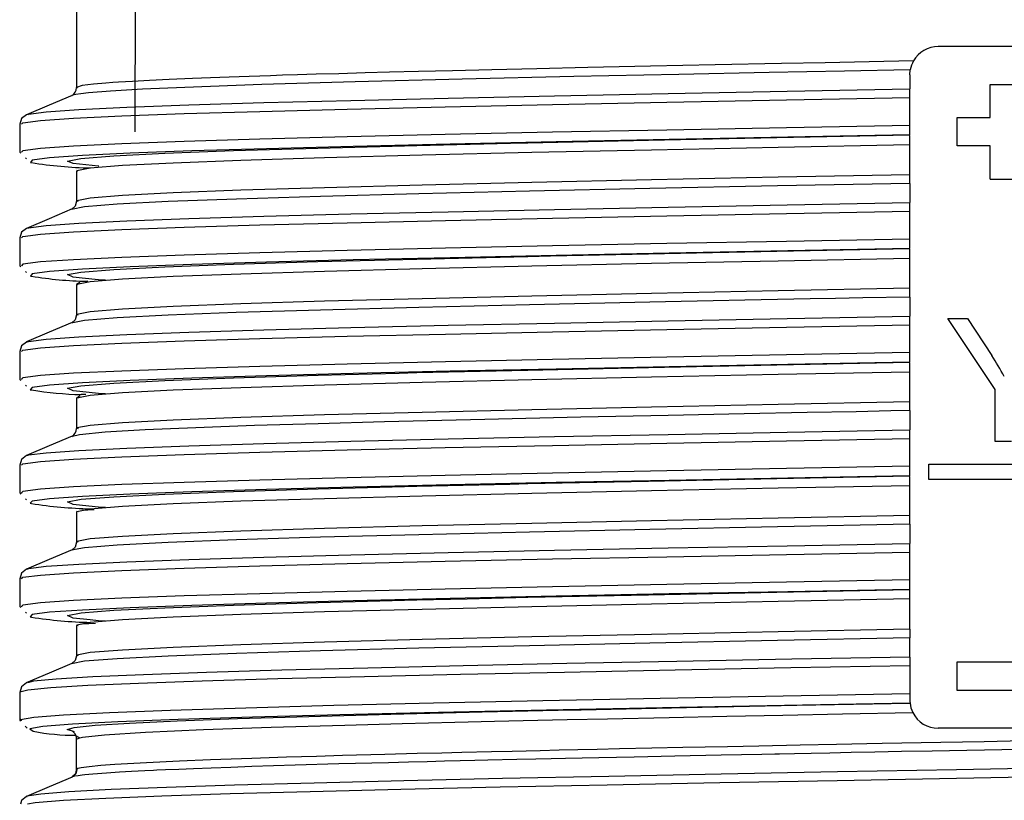
# Model space of a CAD drawing. Units: millimetres. Extents: x 5 to 619, y 2 to 447.
# Drawn here: x 365 to 375, y 189 to 197 of the extents above; entities that cross this region are included whole.
import ezdxf

# ---------------------------------------------------------------- set-up
doc = ezdxf.new("R2010")
doc.units = ezdxf.units.MM

msp = doc.modelspace()

# ---------------------------------------------------------------- linework, layer by layer
for p, q in [((366.2361, 195.5848), (366.2599, 208.9002)), ((365.6156, 196.885), (365.6156, 196.0508)), ((376.1156, 196.485), (374.7156, 196.485)), ((374.4156, 196.185), (374.4207, 196.2399)), ((374.4156, 196.185), (374.4156, 196.0376)), ((374.4156, 195.9457), (374.4156, 196.0376)), ((375.2656, 196.085), (375.5656, 196.085)), ((375.2656, 195.735), (375.2656, 196.085)), ((374.4156, 195.6519), (374.4156, 195.9457)), ((365.102, 195.7634), (365.1031, 195.7647)), ((374.9156, 195.735), (375.2656, 195.735)), ((374.9156, 195.435), (374.9156, 195.735)), ((365.0156, 195.6641), (365.0156, 195.3703)), ((374.4156, 195.5517), (374.4156, 195.6519)), ((374.4156, 195.4507), (374.4156, 195.5453)), ((374.4156, 195.1316), (374.4156, 195.4507)), ((375.2656, 195.435), (374.9156, 195.435)), ((375.2656, 195.085), (375.2656, 195.435)), ((365.0156, 195.3703), (365.0269, 195.359)), ((365.0353, 195.3703), (365.0338, 195.3684)), ((365.0764, 195.3095), (365.0857, 195.3003)), ((365.6279, 195.1725), (365.6156, 195.1694)), ((365.6156, 195.1703), (365.6156, 194.8511)), ((374.4156, 195.0397), (374.4156, 195.1316)), ((375.2656, 195.085), (375.5656, 195.085)), ((374.4156, 195.0397), (374.4156, 194.8376)), ((365.6279, 194.8527), (365.6315, 194.8511)), ((374.4156, 194.7457), (374.4156, 194.8376)), ((374.4156, 194.4519), (374.4156, 194.7457)), ((365.1021, 194.5634), (365.1031, 194.5647)), ((365.0157, 194.4641), (365.0157, 194.1703)), ((374.4156, 194.3517), (374.4156, 194.4519)), ((374.4156, 194.2507), (374.4156, 194.3453)), ((374.4156, 193.9317), (374.4156, 194.2507)), ((365.0157, 194.1703), (365.027, 194.159)), ((365.0353, 194.1703), (365.0338, 194.1684)), ((365.0765, 194.1096), (365.0858, 194.1002)), ((365.6522, 193.9912), (365.6156, 193.9703)), ((365.6156, 193.9703), (365.6156, 193.6512)), ((365.7362, 194.0058), (365.6729, 194.0031)), ((374.4156, 193.8398), (374.4156, 193.9317)), ((374.4156, 193.8397), (374.4156, 193.6376)), ((365.6281, 193.6527), (365.6315, 193.6512)), ((374.4156, 193.5457), (374.4156, 193.6376)), ((375.3166, 192.8636), (374.8156, 193.6129)), ((374.8156, 193.6129), (375.0249, 193.6129)), ((375.0249, 193.6129), (375.2811, 193.221)), ((365.5766, 193.5679), (365.5727, 193.5671)), ((374.4156, 193.2519), (374.4156, 193.5457)), ((365.1021, 193.3634), (365.1031, 193.3647)), ((365.0157, 193.2641), (365.0157, 192.9702)), ((374.4156, 193.1517), (374.4156, 193.2519)), ((374.4156, 193.0507), (374.4156, 193.1453)), ((374.4156, 192.7317), (374.4156, 193.0507)), ((365.0157, 192.9702), (365.0269, 192.959)), ((365.0353, 192.9703), (365.0337, 192.9684)), ((365.0765, 192.9096), (365.0859, 192.9001)), ((365.6492, 192.7963), (365.6156, 192.7694)), ((365.7127, 192.81), (365.6641, 192.8083)), ((375.3166, 192.3129), (375.3166, 192.8636)), ((365.6156, 192.7703), (365.6156, 192.4512)), ((374.4156, 192.6398), (374.4156, 192.7317)), ((374.4156, 192.6397), (374.4156, 192.4376)), ((365.5728, 192.3679), (365.5697, 192.3672)), ((374.4156, 192.3457), (374.4156, 192.4376)), ((374.4156, 192.0519), (374.4156, 192.3457)), ((375.4887, 192.3129), (375.3166, 192.3129)), ((365.1021, 192.1634), (365.1031, 192.1647)), ((365.0156, 192.0641), (365.0156, 191.7703)), ((374.4156, 191.9517), (374.4156, 192.0519)), ((374.6156, 191.9129), (374.6156, 192.0729)), ((374.6156, 192.0729), (376.2156, 192.0729)), ((374.4156, 191.8507), (374.4156, 191.9453)), ((374.4156, 191.5316), (374.4156, 191.8507)), ((376.2156, 191.9129), (374.6156, 191.9129)), ((365.0156, 191.7702), (365.0268, 191.759)), ((365.0353, 191.7703), (365.0337, 191.7684)), ((365.0765, 191.7096), (365.0859, 191.7002)), ((365.621, 191.5709), (365.6156, 191.5694)), ((365.6156, 191.5703), (365.6156, 191.2512)), ((365.8029, 191.5925), (365.671, 191.5847)), ((374.4156, 191.4398), (374.4156, 191.5316)), ((374.4156, 191.4397), (374.4156, 191.2376)), ((365.6283, 191.2526), (365.6315, 191.2512)), ((374.4156, 191.1457), (374.4156, 191.2376)), ((374.4156, 190.8519), (374.4156, 191.1457)), ((365.1021, 190.9634), (365.1029, 190.9645)), ((365.0155, 190.8641), (365.0155, 190.5703)), ((374.4156, 190.7517), (374.4156, 190.8519)), ((374.4156, 190.6507), (374.4156, 190.7453)), ((374.4156, 190.3316), (374.4156, 190.6507)), ((365.0155, 190.5703), (365.0268, 190.559)), ((365.0353, 190.5703), (365.0337, 190.5684)), ((365.0764, 190.5096), (365.0857, 190.5003)), ((365.8164, 190.3923), (365.6752, 190.3849)), ((365.6226, 190.3712), (365.6156, 190.3694)), ((365.6156, 190.3703), (365.6156, 190.0511)), ((374.4156, 190.3316), (374.4156, 190.2398)), ((374.4156, 190.0376), (374.4156, 190.2396)), ((365.6279, 190.0527), (365.6315, 190.0511)), ((374.4156, 190.0376), (374.4156, 189.9457)), ((374.9156, 189.685), (374.9156, 189.985)), ((374.9156, 189.985), (375.9156, 189.985)), ((374.4156, 189.9457), (374.4156, 189.6519)), ((365.0155, 189.6641), (365.0155, 189.3703)), ((375.9156, 189.685), (374.9156, 189.685)), ((374.4156, 189.6519), (374.4156, 189.5848)), ((374.4175, 189.551), (374.4174, 189.5517)), ((365.0155, 189.3703), (365.0256, 189.3594)), ((365.0729, 189.3078), (365.0941, 189.2847)), ((365.5948, 189.247), (365.5156, 189.2702)), ((376.1156, 189.285), (374.7157, 189.285)), ((365.6156, 189.1703), (365.6507, 189.1823)), ((365.6156, 188.8509), (365.6156, 189.1703)), ((365.0925, 188.5646), (365.093, 188.5632))]:
    msp.add_line(p, q)
at = {"flags": 128}
for points in [[(374.4544, 196.3324), (373.9857, 196.3235), (373.5204, 196.3145), (373.0594, 196.3053), (372.3604, 196.291), (371.6783, 196.2767), (371.0167, 196.2624), (370.4776, 196.2504), (370.0018, 196.2395), (369.5861, 196.2296), (369.2269, 196.2207), (368.9204, 196.2129), (368.6631, 196.2061), (368.3842, 196.1985), (368.1479, 196.1918), (367.9508, 196.186), (367.79, 196.181), (367.6627, 196.1769), (367.4397, 196.1695), (367.2283, 196.162), (367.0288, 196.1546), (366.8415, 196.1472), (366.5953, 196.1367), (366.3848, 196.1266), (366.2071, 196.117), (366.0592, 196.108), (366.0001, 196.104), (365.924, 196.0984), (365.7943, 196.0869), (365.6767, 196.0719), (365.6164, 196.0533), (365.6227, 196.0506)], [(374.4207, 196.2398), (373.725, 196.2265), (372.9311, 196.211), (371.9768, 196.1915), (370.8691, 196.1678), (369.6874, 196.1409), (368.5582, 196.1124), (367.5708, 196.0835), (366.7607, 196.054), (366.3121, 196.0336), (365.9748, 196.0141), (365.7418, 195.9955), (365.6614, 195.9865), (365.6075, 195.9783), (365.5747, 195.9708), (365.567, 195.9676)], [(365.1031, 195.7647), (365.1082, 195.7711), (365.2937, 195.7953), (365.6416, 195.8196), (366.1467, 195.8438), (366.8009, 195.868), (367.5932, 195.8923), (368.5117, 195.9165), (369.5408, 195.9407), (370.6645, 195.9649), (371.8646, 195.9892), (373.1216, 196.0134), (374.4156, 196.0376)], [(365.0357, 195.6645), (365.0477, 195.6791), (365.2348, 195.7034), (365.5852, 195.7276), (366.0938, 195.7518), (366.7525, 195.7761), (367.5501, 195.8003), (368.4745, 195.8245), (369.5103, 195.8488), (370.6411, 195.873), (371.8487, 195.8972), (373.1136, 195.9215), (374.4156, 195.9457)], [(365.569, 195.9691), (365.3279, 195.867), (365.0869, 195.7647)], [(365.0863, 195.7645), (365.0347, 195.7235), (365.0156, 195.6641)], [(374.4156, 195.6519), (373.1136, 195.6276), (371.8487, 195.6034), (370.6411, 195.5792), (369.5103, 195.5549), (368.4745, 195.5307), (367.5501, 195.5065), (366.7525, 195.4822), (366.0938, 195.458), (365.5852, 195.4338), (365.2348, 195.4095), (365.0477, 195.3853), (365.0353, 195.3703)], [(374.4156, 195.5517), (373.1267, 195.5275), (371.8747, 195.5032), (370.6795, 195.479), (369.5604, 195.4548), (368.5355, 195.4306), (367.6209, 195.4063), (366.832, 195.3821), (366.1806, 195.3579), (365.6778, 195.3337), (365.3315, 195.3094), (365.147, 195.2852), (365.1279, 195.261), (365.1416, 195.2587)], [(370.3403, 195.4674), (370.3808, 195.4684), (371.6573, 195.4959), (373.0115, 195.5234), (374.4156, 195.5509)], [(365.8495, 195.2205), (365.8473, 195.2207), (365.5816, 195.2482), (365.5195, 195.2757), (365.6627, 195.3032), (366.0081, 195.3308), (366.5484, 195.3583), (367.2727, 195.3858), (368.1655, 195.4133), (369.209, 195.4409), (370.3403, 195.4674)], [(365.6315, 195.1703), (365.6194, 195.1756), (365.7601, 195.2031), (366.1009, 195.2306), (366.6347, 195.2581), (367.3505, 195.2856), (368.2333, 195.3132), (369.2649, 195.3407), (370.424, 195.3682), (371.6865, 195.3957), (373.0263, 195.4232), (374.4156, 195.4507)], [(374.4156, 195.1316), (373.0263, 195.1041), (371.6865, 195.0766), (370.424, 195.0491), (369.2649, 195.0216), (368.2333, 194.994), (367.3505, 194.9665), (366.6347, 194.939), (366.1009, 194.9115), (365.7601, 194.884), (365.6194, 194.8565), (365.6279, 194.8527)], [(374.4156, 195.0397), (373.0174, 195.0122), (371.6689, 194.9846), (370.398, 194.9571), (369.2312, 194.9296), (368.1923, 194.9021), (367.3035, 194.8746), (366.5823, 194.847), (366.0447, 194.8195), (365.7008, 194.792), (365.564, 194.7655)], [(365.5685, 194.7693), (365.3277, 194.667), (365.087, 194.5647)], [(365.1031, 194.5647), (365.1083, 194.5711), (365.2936, 194.5953), (365.6417, 194.6196), (366.1466, 194.6438), (366.8009, 194.668), (367.5933, 194.6923), (368.5116, 194.7165), (369.5409, 194.7407), (370.6645, 194.7649), (371.8646, 194.7892), (373.1216, 194.8134), (374.4156, 194.8376)], [(365.6156, 194.8517), (365.6016, 194.8003), (365.5647, 194.7677)], [(365.0357, 194.4645), (365.0478, 194.4791), (365.2347, 194.5034), (365.5853, 194.5276), (366.0938, 194.5518), (366.7525, 194.5761), (367.5501, 194.6003), (368.4744, 194.6245), (369.5104, 194.6488), (370.6411, 194.673), (371.8488, 194.6972), (373.1137, 194.7215), (374.4156, 194.7457)], [(365.0864, 194.5645), (365.0348, 194.5234), (365.0157, 194.4641)], [(374.4156, 194.4519), (373.1137, 194.4276), (371.8488, 194.4034), (370.6411, 194.3792), (369.5104, 194.3549), (368.4744, 194.3307), (367.5501, 194.3065), (366.7525, 194.2822), (366.0938, 194.258), (365.5853, 194.2338), (365.2347, 194.2095), (365.0478, 194.1853), (365.0353, 194.1703)], [(374.4156, 194.3517), (373.1268, 194.3275), (371.8747, 194.3032), (370.6795, 194.279), (369.5605, 194.2548), (368.5355, 194.2306), (367.621, 194.2063), (366.832, 194.1821), (366.1805, 194.1579), (365.6779, 194.1337), (365.3314, 194.1094), (365.1471, 194.0852), (365.1279, 194.061), (365.1418, 194.0587)], [(370.6197, 194.2735), (371.6573, 194.2959), (373.0115, 194.3234), (374.4156, 194.3509)], [(365.6754, 194.0385), (365.5815, 194.0482), (365.5197, 194.0757), (365.6627, 194.1032), (366.0082, 194.1308), (366.5484, 194.1583), (367.2728, 194.1858), (368.1656, 194.2133), (369.209, 194.2409), (370.3809, 194.2684), (370.6197, 194.2735)], [(365.6325, 193.9698), (365.6194, 193.9756), (365.7601, 194.0031), (366.1009, 194.0306), (366.6347, 194.0581), (367.3505, 194.0856), (368.2333, 194.1132), (369.2649, 194.1407), (370.424, 194.1682), (371.6865, 194.1957), (373.0263, 194.2232), (374.4156, 194.2507)], [(365.9227, 194.0162), (365.8474, 194.0207), (365.6754, 194.0385)], [(374.4156, 193.9317), (373.0263, 193.9042), (371.6865, 193.8767), (370.424, 193.8491), (369.2649, 193.8216), (368.2333, 193.7941), (367.3505, 193.7666), (366.6347, 193.7391), (366.1009, 193.7115), (365.7601, 193.684), (365.6194, 193.6565), (365.6281, 193.6527)], [(374.4156, 193.8398), (373.9178, 193.8298), (373.6304, 193.8241), (373.3636, 193.8188), (373.0182, 193.812), (372.6749, 193.8051), (372.337, 193.7983), (372.0016, 193.7915), (371.67, 193.7846), (370.3978, 193.7571), (369.2311, 193.7296), (368.1917, 193.7021), (367.3027, 193.6745), (366.5825, 193.6471), (366.0445, 193.6195), (365.7005, 193.592), (365.5766, 193.5679)], [(365.1031, 193.3647), (365.1084, 193.3711), (365.2935, 193.3953), (365.6417, 193.4196), (366.1467, 193.4438), (366.8008, 193.468), (367.5934, 193.4923), (368.5116, 193.5165), (369.5409, 193.5407), (370.6645, 193.5649), (371.8646, 193.5892), (373.1217, 193.6134), (374.4156, 193.6376)], [(365.6156, 193.6511), (365.5997, 193.5982), (365.5645, 193.5676)], [(365.0356, 193.2644), (365.0479, 193.2791), (365.2345, 193.3034), (365.5854, 193.3276), (366.0938, 193.3518), (366.7524, 193.3761), (367.5502, 193.4003), (368.4744, 193.4245), (369.5104, 193.4488), (370.6411, 193.473), (371.8487, 193.4972), (373.1137, 193.5215), (374.4156, 193.5457)], [(365.5686, 193.5693), (365.3278, 193.467), (365.087, 193.3647)], [(365.0864, 193.3645), (365.0348, 193.3234), (365.0157, 193.264)], [(374.4156, 193.2519), (373.1137, 193.2276), (371.8487, 193.2034), (370.6411, 193.1792), (369.5104, 193.1549), (368.4744, 193.1307), (367.5502, 193.1065), (366.7524, 193.0822), (366.0938, 193.058), (365.5854, 193.0338), (365.2345, 193.0095), (365.0479, 192.9853), (365.0353, 192.9703)], [(374.4156, 193.1517), (373.1268, 193.1275), (371.8747, 193.1032), (370.6795, 193.079), (369.5605, 193.0548), (368.5354, 193.0306), (367.6211, 193.0063), (366.8319, 192.9821), (366.1806, 192.9579), (365.6779, 192.9337), (365.3313, 192.9094), (365.1472, 192.8852), (365.1277, 192.861), (365.1418, 192.8586)], [(369.0233, 193.036), (369.209, 193.0409), (370.381, 193.0684), (371.6573, 193.0959), (373.0116, 193.1234), (374.4156, 193.1509)], [(365.6512, 192.841), (365.5815, 192.8482), (365.5198, 192.8757), (365.6627, 192.9032), (366.0083, 192.9308), (366.5485, 192.9583), (367.2728, 192.9858), (368.1658, 193.0133), (369.0233, 193.036)], [(365.6315, 192.7702), (365.6194, 192.7756), (365.7601, 192.8031), (366.1009, 192.8306), (366.6347, 192.8581), (367.3505, 192.8856), (368.2333, 192.9132), (369.2649, 192.9407), (370.424, 192.9682), (371.6865, 192.9957), (373.0263, 193.0232), (374.4156, 193.0507)], [(365.9227, 192.8162), (365.8476, 192.8207), (365.6512, 192.841)], [(374.4156, 192.7317), (373.0263, 192.7042), (371.6865, 192.6767), (370.424, 192.6491), (369.2649, 192.6216), (368.2333, 192.5941), (367.3505, 192.5666), (366.6347, 192.5391), (366.1009, 192.5116), (365.7601, 192.484), (365.6194, 192.4565), (365.6314, 192.4512)], [(374.4156, 192.6398), (374.214, 192.6358), (373.8494, 192.6286), (373.3302, 192.6183), (372.6664, 192.6051), (371.8639, 192.5887), (370.9404, 192.5691), (369.9281, 192.5463), (368.8696, 192.5204), (368.1675, 192.5013), (367.4944, 192.4809), (366.8762, 192.4591), (366.341, 192.4358), (365.9195, 192.4112), (365.6462, 192.385), (365.5728, 192.3679)], [(365.5685, 192.3693), (365.3277, 192.267), (365.0869, 192.1647)], [(365.1031, 192.1647), (365.1084, 192.1711), (365.2936, 192.1953), (365.6417, 192.2196), (366.1468, 192.2438), (366.8007, 192.268), (367.5935, 192.2923), (368.5116, 192.3165), (369.5409, 192.3407), (370.6646, 192.3649), (371.8645, 192.3892), (373.1217, 192.4134), (374.4156, 192.4376)], [(365.0356, 192.0645), (365.0479, 192.0791), (365.2346, 192.1034), (365.5853, 192.1276), (366.0939, 192.1518), (366.7523, 192.1761), (367.5503, 192.2003), (368.4744, 192.2245), (369.5103, 192.2488), (370.6412, 192.273), (371.8487, 192.2972), (373.1137, 192.3215), (374.4156, 192.3457)], [(365.0864, 192.1645), (365.0347, 192.1234), (365.0156, 192.0641)], [(374.4156, 192.0519), (373.1137, 192.0276), (371.8487, 192.0034), (370.6412, 191.9792), (369.5103, 191.9549), (368.4744, 191.9307), (367.5503, 191.9065), (366.7523, 191.8822), (366.0939, 191.858), (365.5853, 191.8338), (365.2346, 191.8095), (365.0479, 191.7853), (365.0353, 191.7703)], [(374.4156, 191.9517), (373.1268, 191.9275), (371.8746, 191.9032), (370.6796, 191.879), (369.5605, 191.8548), (368.5354, 191.8306), (367.6212, 191.8063), (366.8318, 191.7821), (366.1807, 191.7579), (365.6778, 191.7337), (365.3314, 191.7094), (365.1472, 191.6852), (365.1276, 191.661), (365.1418, 191.6586)], [(370.1915, 191.8639), (370.381, 191.8684), (371.6573, 191.8959), (373.0116, 191.9234), (374.4156, 191.9509)], [(365.7457, 191.6312), (365.5817, 191.6482), (365.5198, 191.6757), (365.6629, 191.7032), (366.0082, 191.7308), (366.5487, 191.7583), (367.2727, 191.7858), (368.1658, 191.8133), (369.209, 191.8409), (370.1915, 191.8639)], [(365.6315, 191.5703), (365.6194, 191.5756), (365.7601, 191.6031), (366.1009, 191.6306), (366.6347, 191.6581), (367.3505, 191.6856), (368.2333, 191.7132), (369.2649, 191.7407), (370.424, 191.7682), (371.6865, 191.7957), (373.0263, 191.8232), (374.4156, 191.8507)], [(374.4156, 191.5316), (373.0263, 191.5041), (371.6865, 191.4766), (370.424, 191.4491), (369.2649, 191.4216), (368.2333, 191.3941), (367.3505, 191.3666), (366.6347, 191.339), (366.1009, 191.3115), (365.7601, 191.284), (365.6194, 191.2565), (365.6283, 191.2526)], [(365.9228, 191.6162), (365.8477, 191.6207), (365.7457, 191.6312)], [(374.4156, 191.4397), (373.0173, 191.4122), (371.6689, 191.3847), (370.398, 191.3571), (369.2311, 191.3296), (368.1925, 191.3021), (367.3033, 191.2746), (366.5826, 191.2471), (366.0445, 191.2195), (365.7011, 191.192), (365.5636, 191.1655)], [(365.1029, 190.9645), (365.1083, 190.9711), (365.2937, 190.9953), (365.6415, 191.0196), (366.1468, 191.0438), (366.8007, 191.068), (367.5934, 191.0923), (368.5116, 191.1165), (369.5408, 191.1407), (370.6646, 191.1649), (371.8645, 191.1892), (373.1216, 191.2134), (374.4156, 191.2376)], [(365.6156, 191.2512), (365.6003, 191.199), (365.5644, 191.1676)], [(365.0356, 190.8645), (365.0478, 190.8791), (365.2347, 190.9034), (365.5851, 190.9276), (366.094, 190.9518), (366.7523, 190.9761), (367.5502, 191.0003), (368.4745, 191.0245), (369.5102, 191.0488), (370.6412, 191.073), (371.8487, 191.0972), (373.1136, 191.1215), (374.4156, 191.1457)], [(365.5679, 191.1691), (365.3271, 191.0668), (365.0864, 190.9645)], [(365.0864, 190.9645), (365.0346, 190.9235), (365.0155, 190.8641)], [(374.4156, 190.8519), (373.1136, 190.8276), (371.8487, 190.8034), (370.6412, 190.7792), (369.5102, 190.7549), (368.4745, 190.7307), (367.5502, 190.7065), (366.7523, 190.6822), (366.094, 190.658), (365.5851, 190.6338), (365.2347, 190.6095), (365.0478, 190.5853), (365.0353, 190.5703)], [(374.4156, 190.7517), (373.1267, 190.7275), (371.8746, 190.7032), (370.6796, 190.679), (369.5604, 190.6548), (368.5355, 190.6306), (367.6211, 190.6063), (366.8318, 190.5821), (366.1807, 190.5579), (365.6777, 190.5337), (365.3315, 190.5094), (365.1471, 190.4852), (365.1277, 190.461), (365.1416, 190.4587)], [(369.7425, 190.6534), (370.3809, 190.6684), (371.6573, 190.6959), (373.0115, 190.7234), (374.4156, 190.7509)], [(365.7585, 190.4299), (365.5817, 190.4482), (365.5196, 190.4757), (365.6629, 190.5032), (366.008, 190.5308), (366.5486, 190.5583), (367.2726, 190.5858), (368.1657, 190.6133), (369.2089, 190.6409), (369.7425, 190.6534)], [(374.4156, 190.6507), (373.0263, 190.6232), (371.6865, 190.5957), (370.424, 190.5682), (369.2649, 190.5407), (368.2333, 190.5132), (367.3505, 190.4856), (366.6347, 190.4581), (366.1009, 190.4306), (365.7601, 190.4031), (365.6194, 190.3756), (365.6315, 190.3703)], [(365.9227, 190.4162), (365.8475, 190.4207), (365.7585, 190.4299)], [(374.4156, 190.3316), (373.0263, 190.3041), (371.6865, 190.2766), (370.424, 190.249), (369.2649, 190.2215), (368.2333, 190.194), (367.3505, 190.1665), (366.6347, 190.139), (366.1009, 190.1115), (365.7601, 190.084), (365.6194, 190.0565), (365.6279, 190.0527)], [(374.4156, 190.2396), (373.0173, 190.2121), (371.6689, 190.1846), (370.3979, 190.1571), (369.2311, 190.1296), (368.1923, 190.1021), (367.3033, 190.0745), (366.5824, 190.047), (366.0445, 190.0195), (365.701, 189.992), (365.5629, 189.9653)], [(365.5666, 189.9686), (365.3257, 189.8662), (365.0847, 189.7638)], [(374.4156, 190.0376), (373.168, 190.0143), (371.954, 189.9909), (370.7917, 189.9676), (369.6982, 189.9442), (368.6904, 189.9209), (367.7828, 189.8975), (366.9892, 189.8742), (366.3216, 189.8508), (365.7894, 189.8275), (365.4013, 189.8041), (365.1625, 189.7808), (365.0979, 189.7632)], [(365.6156, 190.0512), (365.6014, 190.0001), (365.5646, 189.9677)], [(374.4156, 189.9457), (373.1605, 189.9223), (371.9391, 189.899), (370.7697, 189.8756), (369.6695, 189.8523), (368.6553, 189.8289), (367.7418, 189.8056), (366.943, 189.7822), (366.2708, 189.7589), (365.7348, 189.7355), (365.3437, 189.7122), (365.1028, 189.6888), (365.0158, 189.6655), (365.0194, 189.6643)], [(365.0863, 189.7645), (365.0346, 189.7235), (365.0155, 189.6641)], [(365.0368, 189.3683), (365.0232, 189.3776), (365.1639, 189.4025), (365.4787, 189.4275), (365.9628, 189.4524), (366.6078, 189.4773), (367.4025, 189.5023), (368.3339, 189.5272), (369.3855, 189.5521), (370.5399, 189.5771), (371.7773, 189.602), (373.0765, 189.6269), (374.4156, 189.6519)], [(374.4174, 189.5517), (373.0914, 189.5268), (371.805, 189.5019), (370.58, 189.4769), (369.4372, 189.452), (368.3963, 189.4271), (367.4746, 189.4021), (366.6885, 189.3772), (366.0505, 189.3523), (365.572, 189.3273), (365.2612, 189.3024), (365.1228, 189.2775), (365.1572, 189.2545)], [(365.5156, 189.2702), (365.5896, 189.2936), (365.8109, 189.317), (366.1758, 189.3404), (366.6797, 189.3638), (367.3142, 189.3872), (368.0701, 189.4106), (368.9363, 189.434), (369.8994, 189.4574), (370.7014, 189.4753)], [(365.6507, 189.1823), (365.6793, 189.192), (365.9093, 189.2171), (366.3455, 189.2444), (366.9577, 189.2714), (367.6707, 189.2962), (368.4498, 189.3193), (369.0555, 189.3354), (369.6121, 189.3492), (370.0288, 189.3591), (370.3318, 189.3661), (370.7972, 189.3765), (371.2229, 189.3858), (371.8739, 189.3996), (372.4837, 189.4122), (373.0727, 189.4241), (373.7049, 189.4367), (374.447, 189.4513)], [(370.7014, 189.4753), (370.9454, 189.4808), (372.0582, 189.5042), (373.2214, 189.5276), (374.4175, 189.551)], [(365.6079, 189.2089), (365.6219, 189.1967), (365.6507, 189.1856)], [(365.6168, 188.8509), (365.6194, 188.8559), (365.6285, 188.8619), (365.6633, 188.8703), (365.7495, 188.8821), (365.8727, 188.8942), (366.0206, 188.9054), (366.3561, 188.9251), (366.7023, 188.9413), (367.0299, 188.9545), (367.4655, 188.9701), (367.8345, 188.9822), (368.1499, 188.9917), (368.424, 188.9995), (368.8722, 189.0116), (369.2113, 189.0203), (369.4734, 189.0268), (369.6834, 189.032), (369.9968, 189.0394), (370.2157, 189.0445), (370.5134, 189.0513), (370.712, 189.0558), (370.9094, 189.0601), (371.1131, 189.0646), (371.3496, 189.0697), (371.6915, 189.0769), (372.0171, 189.0838), (372.491, 189.0936), (372.8208, 189.1003), (373.2585, 189.1091), (373.6407, 189.1167), (374.1239, 189.1261), (374.7416, 189.1381), (375.1995, 189.1469), (375.7482, 189.1576)], [(375.5749, 189.0621), (375.019, 189.0514), (374.6511, 189.0443), (374.3293, 189.0381), (374.0456, 189.0327), (373.7946, 189.0278), (373.5719, 189.0235), (373.3738, 189.0196), (373.1972, 189.0161), (373.0389, 189.013), (373.0389, 189.013), (373.0389, 189.013), (373.0389, 189.013), (373.0389, 189.013), (373.0389, 189.013), (373.0389, 189.013), (373.0388, 189.013), (373.0388, 189.013), (373.0385, 189.013), (373.0378, 189.013), (373.0352, 189.0129), (373.0256, 189.0127), (372.989, 189.012), (372.8541, 189.0093), (372.4238, 189.0005), (371.9338, 188.9904), (371.5037, 188.9814), (371.1314, 188.9735), (370.7809, 188.9659), (370.6294, 188.9625), (370.4649, 188.9589), (370.2651, 188.9544), (369.9607, 188.9473), (369.8222, 188.9441), (369.6686, 188.9404), (369.5001, 188.9363), (369.3172, 188.9318), (369.1201, 188.9269), (368.9093, 188.9215), (368.3874, 188.9076), (367.9251, 188.8943), (367.694, 188.8871), (367.4652, 188.8797), (367.2438, 188.8721), (367.037, 188.8646), (366.852, 188.8575), (366.6953, 188.8512), (366.5541, 188.8451), (366.4644, 188.841), (366.4277, 188.8393), (366.3385, 188.835), (366.1946, 188.8275), (366.0712, 188.8204), (365.9317, 188.8112), (365.7864, 188.7998), (365.7039, 188.7917), (365.6746, 188.7883), (365.6318, 188.7831), (365.5943, 188.7776), (365.5729, 188.7722), (365.5659, 188.7683)], [(376.1702, 188.8701), (374.907, 188.8467), (373.6513, 188.8234), (372.4221, 188.8), (371.2375, 188.7767), (370.1151, 188.7533), (369.0722, 188.73), (368.1237, 188.7066), (367.2842, 188.6833), (366.5662, 188.6599), (365.98, 188.6366), (365.5351, 188.6132), (365.2374, 188.5899), (365.0918, 188.5665), (365.0925, 188.5646)], [(365.6229, 188.8595), (365.6093, 188.8051), (365.5687, 188.7703)], [(365.6018, 188.7992), (365.6127, 188.8223), (365.6168, 188.8509)], [(365.5686, 188.769), (365.3275, 188.6668), (365.0866, 188.5646)], [(376.1803, 188.7781), (374.9097, 188.7548), (373.6465, 188.7314), (372.4098, 188.7081), (371.218, 188.6847), (370.0888, 188.6614), (369.0393, 188.638), (368.0847, 188.6147), (367.2398, 188.5913), (366.517, 188.568), (365.9267, 188.5446), (365.4786, 188.5213), (365.1784, 188.4979), (365.0967, 188.485)], [(365.0862, 188.5644), (365.0347, 188.5234), (365.0223, 188.485)]]:
    msp.add_lwpolyline(points, dxfattribs=at)
for centre, radius, start, end in [((374.7156, 196.1849), 0.3001, 90.00939, 150.54411), ((374.7155, 196.185), 0.2999, 150.55055, 169.46548), ((365.526, 196.0482), 0.0896, 295.35998, 2.09352), ((365.8596, 199.792), 4.5898, 260.99956, 268.7804), ((365.8276, 198.3317), 4.3277, 260.88186, 268.61588), ((372.1719, 191.2033), 3.7066, 29.01378, 32.98048), ((365.78, 196.7446), 3.938, 260.6748, 268.31621), ((365.5236, 192.45), 0.092, 296.41063, 0.72743), ((365.8606, 196.2066), 4.6044, 261.01753, 268.77095), ((365.8603, 195.0015), 4.5994, 261.01028, 268.77418), ((374.7156, 189.585), 0.3, 180.03631, 186.35914), ((374.7157, 189.585), 0.3001, 186.5048, 206.44406), ((374.7156, 189.5849), 0.3, 206.44642, 270.01191), ((365.5817, 191.3415), 2.1297, 258.50217, 270.80578), ((365.517, 189.1703), 0.1, 0.00084, 90.81826)]:
    msp.add_arc(centre, radius, start, end)

doc.saveas('drawing.dxf')
